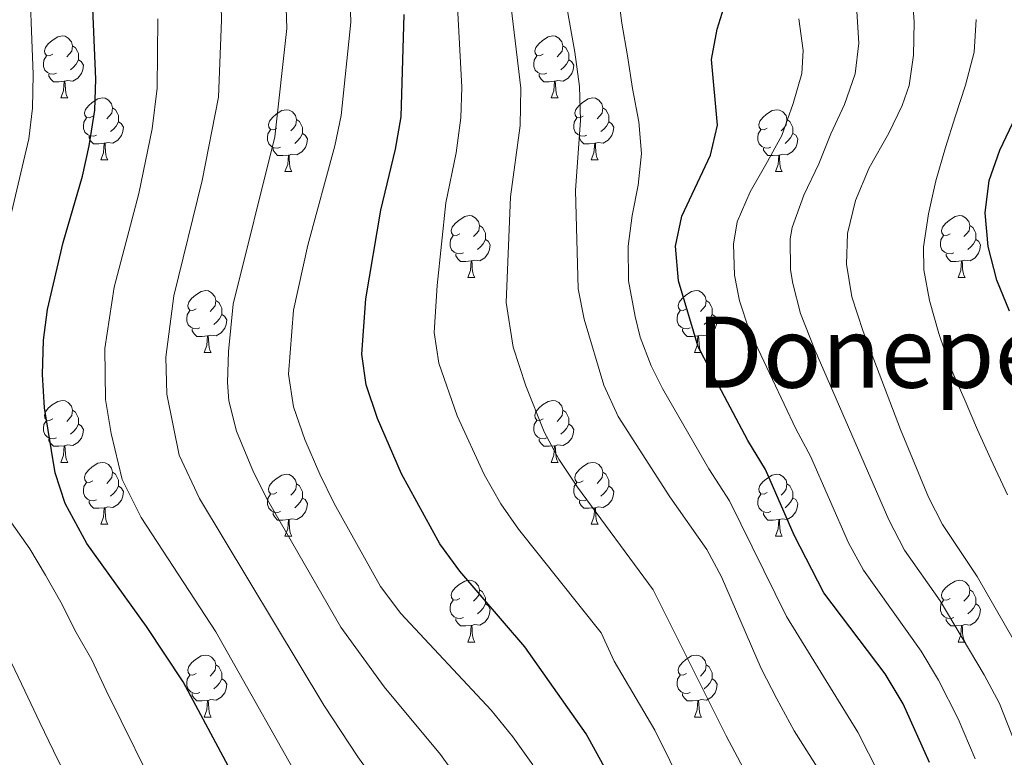
# Model space of a CAD drawing. Units: metres. Extents: x 664380 to 668906, y 741775 to 744852.
# Drawn here: x 666677 to 666836, y 742660 to 742779 of the extents above; entities that cross this region are included whole.
import ezdxf
from ezdxf.enums import TextEntityAlignment as Align

# ---------------------------------------------------------------- set-up
doc = ezdxf.new("R2010")
doc.units = ezdxf.units.M
doc.header["$MEASUREMENT"] = 0
for name, color, linetype, lineweight in [('Carátula', 7, 'Continuous', 5), ('Elementos auxiliares', 7, 'Continuous', 5), ('Entidades rústicas y varios', 7, 'Continuous', 5), ('Relieve y altimetría', 7, 'Continuous', 5), ('Textos de rotulación', 7, 'Continuous', 5)]:
    doc.layers.add(name, color=color, linetype=linetype, lineweight=lineweight)
doc.styles.add('Style-Times New Roman', font='txt')

msp = doc.modelspace()

# ---------------------------------------------------------------- linework, layer by layer
at = {"layer": 'Carátula', "color": 7, "linetype": 'Continuous', "lineweight": 0}
msp.add_3dface([(664451.961, 741774.865), (668905.647, 741882.867), (668833.645, 744852.005), (664379.958, 744744.003)], dxfattribs=at)
at = {"layer": 'Elementos auxiliares', "color": 250, "linetype": 'Continuous', "lineweight": 0}
msp.add_3dface([(665267.85, 744503.21, 1346), (668673.25, 744585.86, 757.249), (668730.1, 742272.42, 928), (665323.53, 742189.81, 949.548)], dxfattribs=at)
at = {"layer": 'Entidades rústicas y varios', "color": 92, "linetype": 'Continuous', "lineweight": 0, "flags": 128}
for points in [[(666681.995, 742773.653), (666681.465, 742773.388), (666680.935, 742773.443), (666680.67, 742773.813), (666680.615, 742774.238), (666680.775, 742774.758), (666681.255, 742775.353), (666681.89, 742775.883), (666682.79, 742776.468), (666683.535, 742776.628), (666683.96, 742776.573), (666684.49, 742776.258), (666685.02, 742775.673), (666685.18, 742775.033), (666685.07, 742774.183), (666684.645, 742773.653), (666684.225, 742773.228)], [(666761.322, 742773.653), (666760.792, 742773.388), (666760.262, 742773.443), (666759.997, 742773.813), (666759.942, 742774.238), (666760.102, 742774.758), (666760.582, 742775.353), (666761.217, 742775.883), (666762.117, 742776.468), (666762.862, 742776.628), (666763.287, 742776.573), (666763.817, 742776.258), (666764.347, 742775.673), (666764.507, 742775.033), (666764.397, 742774.183), (666763.972, 742773.653), (666763.552, 742773.228)], [(666685.18, 742775.033), (666685.655, 742774.718), (666685.97, 742774.078), (666686.13, 742773.758), (666686.13, 742773.178), (666686.13, 742772.753), (666685.76, 742772.063), (666685.34, 742771.583), (666684.86, 742771.163)], [(666764.507, 742775.033), (666764.982, 742774.718), (666765.297, 742774.078), (666765.457, 742773.758), (666765.457, 742773.178), (666765.457, 742772.753), (666765.087, 742772.063), (666764.667, 742771.583), (666764.187, 742771.163)], [(666682.58, 742770.573), (666682.155, 742770.413), (666681.57, 742770.473), (666681.095, 742770.683), (666680.67, 742771.108), (666680.455, 742771.693), (666680.455, 742772.113), (666680.51, 742772.698), (666680.935, 742773.388)], [(666761.907, 742770.573), (666761.482, 742770.413), (666760.897, 742770.473), (666760.422, 742770.683), (666759.997, 742771.108), (666759.782, 742771.693), (666759.782, 742772.113), (666759.837, 742772.698), (666760.262, 742773.388)], [(666686.13, 742772.753), (666686.585, 742772.503), (666686.93, 742771.888), (666686.82, 742771.163), (666686.61, 742770.523), (666686.025, 742769.783), (666685.23, 742769.303), (666684.38, 742769.408), (666683.95, 742769.278)], [(666765.457, 742772.753), (666765.912, 742772.503), (666766.257, 742771.888), (666766.147, 742771.163), (666765.937, 742770.523), (666765.352, 742769.783), (666764.557, 742769.303), (666763.707, 742769.408), (666763.277, 742769.278)], [(666683.84, 742769.278), (666682.95, 742769.193), (666682.105, 742769.193), (666681.68, 742769.623), (666681.36, 742770.098), (666681.36, 742770.413)], [(666763.167, 742769.278), (666762.277, 742769.193), (666761.432, 742769.193), (666761.007, 742769.623), (666760.687, 742770.098), (666760.687, 742770.413)], [(666683.295, 742766.593), (666683.73, 742767.753), (666683.84, 742769.278), (666683.95, 742769.278), (666683.985, 742768.693), (666684.02, 742768.008), (666684.09, 742767.393), (666684.205, 742766.993), (666684.42, 742766.593)], [(666762.622, 742766.593), (666763.057, 742767.753), (666763.167, 742769.278), (666763.277, 742769.278), (666763.312, 742768.693), (666763.347, 742768.008), (666763.417, 742767.393), (666763.532, 742766.993), (666763.747, 742766.593)], [(666683.295, 742766.593), (666684.42, 742766.593)], [(666688.47, 742763.618), (666687.94, 742763.353), (666687.41, 742763.408), (666687.145, 742763.778), (666687.09, 742764.203), (666687.25, 742764.723), (666687.73, 742765.318), (666688.365, 742765.848), (666689.265, 742766.433), (666690.01, 742766.593), (666690.435, 742766.538), (666690.965, 742766.223), (666691.495, 742765.638), (666691.655, 742764.998), (666691.545, 742764.148), (666691.12, 742763.618), (666690.7, 742763.193)], [(666762.622, 742766.593), (666763.747, 742766.593)], [(666767.797, 742763.618), (666767.267, 742763.353), (666766.737, 742763.408), (666766.472, 742763.778), (666766.417, 742764.203), (666766.577, 742764.723), (666767.057, 742765.318), (666767.692, 742765.848), (666768.592, 742766.433), (666769.337, 742766.593), (666769.762, 742766.538), (666770.292, 742766.223), (666770.822, 742765.638), (666770.982, 742764.998), (666770.872, 742764.148), (666770.447, 742763.618), (666770.027, 742763.193)], [(666691.655, 742764.998), (666692.13, 742764.683), (666692.445, 742764.043), (666692.605, 742763.723), (666692.605, 742763.143), (666692.605, 742762.718), (666692.235, 742762.028), (666691.815, 742761.548), (666691.335, 742761.128)], [(666770.982, 742764.998), (666771.457, 742764.683), (666771.772, 742764.043), (666771.932, 742763.723), (666771.932, 742763.143), (666771.932, 742762.718), (666771.562, 742762.028), (666771.142, 742761.548), (666770.662, 742761.128)], [(666689.055, 742760.538), (666688.63, 742760.378), (666688.045, 742760.438), (666687.57, 742760.648), (666687.145, 742761.073), (666686.93, 742761.658), (666686.93, 742762.078), (666686.985, 742762.663), (666687.41, 742763.353)], [(666718.242, 742761.713), (666717.712, 742761.448), (666717.182, 742761.503), (666716.917, 742761.873), (666716.862, 742762.298), (666717.022, 742762.818), (666717.502, 742763.413), (666718.137, 742763.943), (666719.037, 742764.528), (666719.782, 742764.688), (666720.207, 742764.633), (666720.737, 742764.318), (666721.267, 742763.733), (666721.427, 742763.093), (666721.317, 742762.243), (666720.892, 742761.713), (666720.472, 742761.288)], [(666768.382, 742760.538), (666767.957, 742760.378), (666767.372, 742760.438), (666766.897, 742760.648), (666766.472, 742761.073), (666766.257, 742761.658), (666766.257, 742762.078), (666766.312, 742762.663), (666766.737, 742763.353)], [(666797.569, 742761.713), (666797.039, 742761.448), (666796.509, 742761.503), (666796.244, 742761.873), (666796.189, 742762.298), (666796.349, 742762.818), (666796.829, 742763.413), (666797.464, 742763.943), (666798.364, 742764.528), (666799.109, 742764.688), (666799.534, 742764.633), (666800.064, 742764.318), (666800.594, 742763.733), (666800.754, 742763.093), (666800.644, 742762.243), (666800.219, 742761.713), (666799.799, 742761.288)], [(666692.605, 742762.718), (666693.06, 742762.468), (666693.405, 742761.853), (666693.295, 742761.128), (666693.085, 742760.488), (666692.5, 742759.748), (666691.705, 742759.268), (666690.855, 742759.373), (666690.425, 742759.243)], [(666721.427, 742763.093), (666721.902, 742762.778), (666722.217, 742762.138), (666722.377, 742761.818), (666722.377, 742761.238), (666722.377, 742760.813), (666722.007, 742760.123), (666721.587, 742759.643), (666721.107, 742759.223)], [(666771.932, 742762.718), (666772.387, 742762.468), (666772.732, 742761.853), (666772.622, 742761.128), (666772.412, 742760.488), (666771.827, 742759.748), (666771.032, 742759.268), (666770.182, 742759.373), (666769.752, 742759.243)], [(666800.754, 742763.093), (666801.229, 742762.778), (666801.544, 742762.138), (666801.704, 742761.818), (666801.704, 742761.238), (666801.704, 742760.813), (666801.334, 742760.123), (666800.914, 742759.643), (666800.434, 742759.223)], [(666690.315, 742759.243), (666689.425, 742759.158), (666688.58, 742759.158), (666688.155, 742759.588), (666687.835, 742760.063), (666687.835, 742760.378)], [(666718.827, 742758.633), (666718.402, 742758.473), (666717.817, 742758.533), (666717.342, 742758.743), (666716.917, 742759.168), (666716.702, 742759.753), (666716.702, 742760.173), (666716.757, 742760.758), (666717.182, 742761.448)], [(666722.377, 742760.813), (666722.832, 742760.563), (666723.177, 742759.948), (666723.067, 742759.223), (666722.857, 742758.583), (666722.272, 742757.843), (666721.477, 742757.363), (666720.627, 742757.468), (666720.197, 742757.338)], [(666769.642, 742759.243), (666768.752, 742759.158), (666767.907, 742759.158), (666767.482, 742759.588), (666767.162, 742760.063), (666767.162, 742760.378)], [(666798.154, 742758.633), (666797.729, 742758.473), (666797.144, 742758.533), (666796.669, 742758.743), (666796.244, 742759.168), (666796.029, 742759.753), (666796.029, 742760.173), (666796.084, 742760.758), (666796.509, 742761.448)], [(666801.704, 742760.813), (666802.159, 742760.563), (666802.504, 742759.948), (666802.394, 742759.223), (666802.184, 742758.583), (666801.599, 742757.843), (666800.804, 742757.363), (666799.954, 742757.468), (666799.524, 742757.338)], [(666689.77, 742756.558), (666690.205, 742757.718), (666690.315, 742759.243), (666690.425, 742759.243), (666690.46, 742758.658), (666690.495, 742757.973), (666690.565, 742757.358), (666690.68, 742756.958), (666690.895, 742756.558)], [(666720.087, 742757.338), (666719.197, 742757.253), (666718.352, 742757.253), (666717.927, 742757.683), (666717.607, 742758.158), (666717.607, 742758.473)], [(666769.097, 742756.558), (666769.532, 742757.718), (666769.642, 742759.243), (666769.752, 742759.243), (666769.787, 742758.658), (666769.822, 742757.973), (666769.892, 742757.358), (666770.007, 742756.958), (666770.222, 742756.558)], [(666799.414, 742757.338), (666798.524, 742757.253), (666797.679, 742757.253), (666797.254, 742757.683), (666796.934, 742758.158), (666796.934, 742758.473)], [(666719.542, 742754.653), (666719.977, 742755.813), (666720.087, 742757.338), (666720.197, 742757.338), (666720.232, 742756.753), (666720.267, 742756.068), (666720.337, 742755.453), (666720.452, 742755.053), (666720.667, 742754.653)], [(666798.869, 742754.653), (666799.304, 742755.813), (666799.414, 742757.338), (666799.524, 742757.338), (666799.559, 742756.753), (666799.594, 742756.068), (666799.664, 742755.453), (666799.779, 742755.053), (666799.994, 742754.653)], [(666689.77, 742756.558), (666690.895, 742756.558)], [(666769.097, 742756.558), (666770.222, 742756.558)], [(666719.542, 742754.653), (666720.667, 742754.653)], [(666798.869, 742754.653), (666799.994, 742754.653)], [(666747.819, 742744.57), (666747.289, 742744.305), (666746.759, 742744.36), (666746.494, 742744.73), (666746.439, 742745.155), (666746.599, 742745.675), (666747.079, 742746.27), (666747.714, 742746.8), (666748.614, 742747.385), (666749.359, 742747.545), (666749.784, 742747.49), (666750.314, 742747.175), (666750.844, 742746.59), (666751.004, 742745.95), (666750.894, 742745.1), (666750.469, 742744.57), (666750.049, 742744.145)], [(666827.146, 742744.57), (666826.616, 742744.305), (666826.086, 742744.36), (666825.821, 742744.73), (666825.766, 742745.155), (666825.926, 742745.675), (666826.406, 742746.27), (666827.041, 742746.8), (666827.941, 742747.385), (666828.686, 742747.545), (666829.111, 742747.49), (666829.641, 742747.175), (666830.171, 742746.59), (666830.331, 742745.95), (666830.221, 742745.1), (666829.796, 742744.57), (666829.376, 742744.145)], [(666751.004, 742745.95), (666751.479, 742745.635), (666751.794, 742744.995), (666751.954, 742744.675), (666751.954, 742744.095), (666751.954, 742743.67), (666751.584, 742742.98), (666751.164, 742742.5), (666750.684, 742742.08)], [(666830.331, 742745.95), (666830.806, 742745.635), (666831.121, 742744.995), (666831.281, 742744.675), (666831.281, 742744.095), (666831.281, 742743.67), (666830.911, 742742.98), (666830.491, 742742.5), (666830.011, 742742.08)], [(666748.404, 742741.49), (666747.979, 742741.33), (666747.394, 742741.39), (666746.919, 742741.6), (666746.494, 742742.025), (666746.279, 742742.61), (666746.279, 742743.03), (666746.334, 742743.615), (666746.759, 742744.305)], [(666827.731, 742741.49), (666827.306, 742741.33), (666826.721, 742741.39), (666826.246, 742741.6), (666825.821, 742742.025), (666825.606, 742742.61), (666825.606, 742743.03), (666825.661, 742743.615), (666826.086, 742744.305)], [(666751.954, 742743.67), (666752.409, 742743.42), (666752.754, 742742.805), (666752.644, 742742.08), (666752.434, 742741.44), (666751.849, 742740.7), (666751.054, 742740.22), (666750.204, 742740.325), (666749.774, 742740.195)], [(666831.281, 742743.67), (666831.736, 742743.42), (666832.081, 742742.805), (666831.971, 742742.08), (666831.761, 742741.44), (666831.176, 742740.7), (666830.381, 742740.22), (666829.531, 742740.325), (666829.101, 742740.195)], [(666749.664, 742740.195), (666748.774, 742740.11), (666747.929, 742740.11), (666747.504, 742740.54), (666747.184, 742741.015), (666747.184, 742741.33)], [(666828.991, 742740.195), (666828.101, 742740.11), (666827.256, 742740.11), (666826.831, 742740.54), (666826.511, 742741.015), (666826.511, 742741.33)], [(666749.119, 742737.51), (666749.554, 742738.67), (666749.664, 742740.195), (666749.774, 742740.195), (666749.809, 742739.61), (666749.844, 742738.925), (666749.914, 742738.31), (666750.029, 742737.91), (666750.244, 742737.51)], [(666828.446, 742737.51), (666828.881, 742738.67), (666828.991, 742740.195), (666829.101, 742740.195), (666829.136, 742739.61), (666829.171, 742738.925), (666829.241, 742738.31), (666829.356, 742737.91), (666829.571, 742737.51)], [(666749.119, 742737.51), (666750.244, 742737.51)], [(666828.446, 742737.51), (666829.571, 742737.51)], [(666705.183, 742732.43), (666704.653, 742732.165), (666704.123, 742732.22), (666703.858, 742732.59), (666703.803, 742733.015), (666703.963, 742733.535), (666704.443, 742734.13), (666705.078, 742734.66), (666705.978, 742735.245), (666706.723, 742735.405), (666707.148, 742735.35), (666707.678, 742735.035), (666708.208, 742734.45), (666708.368, 742733.81), (666708.258, 742732.96), (666707.833, 742732.43), (666707.413, 742732.005)], [(666784.51, 742732.43), (666783.98, 742732.165), (666783.45, 742732.22), (666783.185, 742732.59), (666783.13, 742733.015), (666783.29, 742733.535), (666783.77, 742734.13), (666784.405, 742734.66), (666785.305, 742735.245), (666786.05, 742735.405), (666786.475, 742735.35), (666787.005, 742735.035), (666787.535, 742734.45), (666787.695, 742733.81), (666787.585, 742732.96), (666787.16, 742732.43), (666786.74, 742732.005)], [(666708.368, 742733.81), (666708.843, 742733.495), (666709.158, 742732.855), (666709.318, 742732.535), (666709.318, 742731.955), (666709.318, 742731.53), (666708.948, 742730.84), (666708.528, 742730.36), (666708.048, 742729.94)], [(666787.695, 742733.81), (666788.17, 742733.495), (666788.485, 742732.855), (666788.645, 742732.535), (666788.645, 742731.955), (666788.645, 742731.53), (666788.275, 742730.84), (666787.855, 742730.36), (666787.375, 742729.94)], [(666705.768, 742729.35), (666705.343, 742729.19), (666704.758, 742729.25), (666704.283, 742729.46), (666703.858, 742729.885), (666703.643, 742730.47), (666703.643, 742730.89), (666703.698, 742731.475), (666704.123, 742732.165)], [(666709.318, 742731.53), (666709.773, 742731.28), (666710.118, 742730.665), (666710.008, 742729.94), (666709.798, 742729.3), (666709.213, 742728.56), (666708.418, 742728.08), (666707.568, 742728.185), (666707.138, 742728.055)], [(666785.095, 742729.35), (666784.67, 742729.19), (666784.085, 742729.25), (666783.61, 742729.46), (666783.185, 742729.885), (666782.97, 742730.47), (666782.97, 742730.89), (666783.025, 742731.475), (666783.45, 742732.165)], [(666788.645, 742731.53), (666789.1, 742731.28), (666789.445, 742730.665), (666789.335, 742729.94), (666789.125, 742729.3), (666788.54, 742728.56), (666787.745, 742728.08), (666786.895, 742728.185), (666786.465, 742728.055)], [(666707.028, 742728.055), (666706.138, 742727.97), (666705.293, 742727.97), (666704.868, 742728.4), (666704.548, 742728.875), (666704.548, 742729.19)], [(666786.355, 742728.055), (666785.465, 742727.97), (666784.62, 742727.97), (666784.195, 742728.4), (666783.875, 742728.875), (666783.875, 742729.19)], [(666706.483, 742725.37), (666706.918, 742726.53), (666707.028, 742728.055), (666707.138, 742728.055), (666707.173, 742727.47), (666707.208, 742726.785), (666707.278, 742726.17), (666707.393, 742725.77), (666707.608, 742725.37)], [(666785.81, 742725.37), (666786.245, 742726.53), (666786.355, 742728.055), (666786.465, 742728.055), (666786.5, 742727.47), (666786.535, 742726.785), (666786.605, 742726.17), (666786.72, 742725.77), (666786.935, 742725.37)], [(666706.483, 742725.37), (666707.608, 742725.37)], [(666785.81, 742725.37), (666786.935, 742725.37)], [(666681.995, 742714.661), (666681.465, 742714.396), (666680.935, 742714.451), (666680.67, 742714.821), (666680.615, 742715.246), (666680.775, 742715.766), (666681.255, 742716.361), (666681.89, 742716.891), (666682.79, 742717.476), (666683.535, 742717.636), (666683.96, 742717.581), (666684.49, 742717.266), (666685.02, 742716.681), (666685.18, 742716.041), (666685.07, 742715.191), (666684.645, 742714.661), (666684.225, 742714.236)], [(666761.322, 742714.661), (666760.792, 742714.396), (666760.262, 742714.451), (666759.997, 742714.821), (666759.942, 742715.246), (666760.102, 742715.766), (666760.582, 742716.361), (666761.217, 742716.891), (666762.117, 742717.476), (666762.862, 742717.636), (666763.287, 742717.581), (666763.817, 742717.266), (666764.347, 742716.681), (666764.507, 742716.041), (666764.397, 742715.191), (666763.972, 742714.661), (666763.552, 742714.236)], [(666685.18, 742716.041), (666685.655, 742715.726), (666685.97, 742715.086), (666686.13, 742714.766), (666686.13, 742714.186), (666686.13, 742713.761), (666685.76, 742713.071), (666685.34, 742712.591), (666684.86, 742712.171)], [(666764.507, 742716.041), (666764.982, 742715.726), (666765.297, 742715.086), (666765.457, 742714.766), (666765.457, 742714.186), (666765.457, 742713.761), (666765.087, 742713.071), (666764.667, 742712.591), (666764.187, 742712.171)], [(666682.58, 742711.581), (666682.155, 742711.421), (666681.57, 742711.481), (666681.095, 742711.691), (666680.67, 742712.116), (666680.455, 742712.701), (666680.455, 742713.121), (666680.51, 742713.706), (666680.935, 742714.396)], [(666761.907, 742711.581), (666761.482, 742711.421), (666760.897, 742711.481), (666760.422, 742711.691), (666759.997, 742712.116), (666759.782, 742712.701), (666759.782, 742713.121), (666759.837, 742713.706), (666760.262, 742714.396)], [(666686.13, 742713.761), (666686.585, 742713.511), (666686.93, 742712.896), (666686.82, 742712.171), (666686.61, 742711.531), (666686.025, 742710.791), (666685.23, 742710.311), (666684.38, 742710.416), (666683.95, 742710.286)], [(666765.457, 742713.761), (666765.912, 742713.511), (666766.257, 742712.896), (666766.147, 742712.171), (666765.937, 742711.531), (666765.352, 742710.791), (666764.557, 742710.311), (666763.707, 742710.416), (666763.277, 742710.286)], [(666683.84, 742710.286), (666682.95, 742710.201), (666682.105, 742710.201), (666681.68, 742710.631), (666681.36, 742711.106), (666681.36, 742711.421)], [(666763.167, 742710.286), (666762.277, 742710.201), (666761.432, 742710.201), (666761.007, 742710.631), (666760.687, 742711.106), (666760.687, 742711.421)], [(666683.295, 742707.601), (666683.73, 742708.761), (666683.84, 742710.286), (666683.95, 742710.286), (666683.985, 742709.701), (666684.02, 742709.016), (666684.09, 742708.401), (666684.205, 742708.001), (666684.42, 742707.601)], [(666762.622, 742707.601), (666763.057, 742708.761), (666763.167, 742710.286), (666763.277, 742710.286), (666763.312, 742709.701), (666763.347, 742709.016), (666763.417, 742708.401), (666763.532, 742708.001), (666763.747, 742707.601)], [(666683.295, 742707.601), (666684.42, 742707.601)], [(666688.47, 742704.626), (666687.94, 742704.361), (666687.41, 742704.416), (666687.145, 742704.786), (666687.09, 742705.211), (666687.25, 742705.731), (666687.73, 742706.326), (666688.365, 742706.856), (666689.265, 742707.441), (666690.01, 742707.601), (666690.435, 742707.546), (666690.965, 742707.231), (666691.495, 742706.646), (666691.655, 742706.006), (666691.545, 742705.156), (666691.12, 742704.626), (666690.7, 742704.201)], [(666762.622, 742707.601), (666763.747, 742707.601)], [(666767.797, 742704.626), (666767.267, 742704.361), (666766.737, 742704.416), (666766.472, 742704.786), (666766.417, 742705.211), (666766.577, 742705.731), (666767.057, 742706.326), (666767.692, 742706.856), (666768.592, 742707.441), (666769.337, 742707.601), (666769.762, 742707.546), (666770.292, 742707.231), (666770.822, 742706.646), (666770.982, 742706.006), (666770.872, 742705.156), (666770.447, 742704.626), (666770.027, 742704.201)], [(666691.655, 742706.006), (666692.13, 742705.691), (666692.445, 742705.051), (666692.605, 742704.731), (666692.605, 742704.151), (666692.605, 742703.726), (666692.235, 742703.036), (666691.815, 742702.556), (666691.335, 742702.136)], [(666770.982, 742706.006), (666771.457, 742705.691), (666771.772, 742705.051), (666771.932, 742704.731), (666771.932, 742704.151), (666771.932, 742703.726), (666771.562, 742703.036), (666771.142, 742702.556), (666770.662, 742702.136)], [(666689.055, 742701.546), (666688.63, 742701.386), (666688.045, 742701.446), (666687.57, 742701.656), (666687.145, 742702.081), (666686.93, 742702.666), (666686.93, 742703.086), (666686.985, 742703.671), (666687.41, 742704.361)], [(666718.242, 742702.721), (666717.712, 742702.456), (666717.182, 742702.511), (666716.917, 742702.881), (666716.862, 742703.306), (666717.022, 742703.826), (666717.502, 742704.421), (666718.137, 742704.951), (666719.037, 742705.536), (666719.782, 742705.696), (666720.207, 742705.641), (666720.737, 742705.326), (666721.267, 742704.741), (666721.427, 742704.101), (666721.317, 742703.251), (666720.892, 742702.721), (666720.472, 742702.296)], [(666768.382, 742701.546), (666767.957, 742701.386), (666767.372, 742701.446), (666766.897, 742701.656), (666766.472, 742702.081), (666766.257, 742702.666), (666766.257, 742703.086), (666766.312, 742703.671), (666766.737, 742704.361)], [(666797.569, 742702.721), (666797.039, 742702.456), (666796.509, 742702.511), (666796.244, 742702.881), (666796.189, 742703.306), (666796.349, 742703.826), (666796.829, 742704.421), (666797.464, 742704.951), (666798.364, 742705.536), (666799.109, 742705.696), (666799.534, 742705.641), (666800.064, 742705.326), (666800.594, 742704.741), (666800.754, 742704.101), (666800.644, 742703.251), (666800.219, 742702.721), (666799.799, 742702.296)], [(666692.605, 742703.726), (666693.06, 742703.476), (666693.405, 742702.861), (666693.295, 742702.136), (666693.085, 742701.496), (666692.5, 742700.756), (666691.705, 742700.276), (666690.855, 742700.381), (666690.425, 742700.251)], [(666721.427, 742704.101), (666721.902, 742703.786), (666722.217, 742703.146), (666722.377, 742702.826), (666722.377, 742702.246), (666722.377, 742701.821), (666722.007, 742701.131), (666721.587, 742700.651), (666721.107, 742700.231)], [(666771.932, 742703.726), (666772.387, 742703.476), (666772.732, 742702.861), (666772.622, 742702.136), (666772.412, 742701.496), (666771.827, 742700.756), (666771.032, 742700.276), (666770.182, 742700.381), (666769.752, 742700.251)], [(666800.754, 742704.101), (666801.229, 742703.786), (666801.544, 742703.146), (666801.704, 742702.826), (666801.704, 742702.246), (666801.704, 742701.821), (666801.334, 742701.131), (666800.914, 742700.651), (666800.434, 742700.231)], [(666690.315, 742700.251), (666689.425, 742700.166), (666688.58, 742700.166), (666688.155, 742700.596), (666687.835, 742701.071), (666687.835, 742701.386)], [(666718.827, 742699.641), (666718.402, 742699.481), (666717.817, 742699.541), (666717.342, 742699.751), (666716.917, 742700.176), (666716.702, 742700.761), (666716.702, 742701.181), (666716.757, 742701.766), (666717.182, 742702.456)], [(666722.377, 742701.821), (666722.832, 742701.571), (666723.177, 742700.956), (666723.067, 742700.231), (666722.857, 742699.591), (666722.272, 742698.851), (666721.477, 742698.371), (666720.627, 742698.476), (666720.197, 742698.346)], [(666769.642, 742700.251), (666768.752, 742700.166), (666767.907, 742700.166), (666767.482, 742700.596), (666767.162, 742701.071), (666767.162, 742701.386)], [(666798.154, 742699.641), (666797.729, 742699.481), (666797.144, 742699.541), (666796.669, 742699.751), (666796.244, 742700.176), (666796.029, 742700.761), (666796.029, 742701.181), (666796.084, 742701.766), (666796.509, 742702.456)], [(666801.704, 742701.821), (666802.159, 742701.571), (666802.504, 742700.956), (666802.394, 742700.231), (666802.184, 742699.591), (666801.599, 742698.851), (666800.804, 742698.371), (666799.954, 742698.476), (666799.524, 742698.346)], [(666689.77, 742697.566), (666690.205, 742698.726), (666690.315, 742700.251), (666690.425, 742700.251), (666690.46, 742699.666), (666690.495, 742698.981), (666690.565, 742698.366), (666690.68, 742697.966), (666690.895, 742697.566)], [(666769.097, 742697.566), (666769.532, 742698.726), (666769.642, 742700.251), (666769.752, 742700.251), (666769.787, 742699.666), (666769.822, 742698.981), (666769.892, 742698.366), (666770.007, 742697.966), (666770.222, 742697.566)], [(666720.087, 742698.346), (666719.197, 742698.261), (666718.352, 742698.261), (666717.927, 742698.691), (666717.607, 742699.166), (666717.607, 742699.481)], [(666719.542, 742695.661), (666719.977, 742696.821), (666720.087, 742698.346), (666720.197, 742698.346), (666720.232, 742697.761), (666720.267, 742697.076), (666720.337, 742696.461), (666720.452, 742696.061), (666720.667, 742695.661)], [(666799.414, 742698.346), (666798.524, 742698.261), (666797.679, 742698.261), (666797.254, 742698.691), (666796.934, 742699.166), (666796.934, 742699.481)], [(666798.869, 742695.661), (666799.304, 742696.821), (666799.414, 742698.346), (666799.524, 742698.346), (666799.559, 742697.761), (666799.594, 742697.076), (666799.664, 742696.461), (666799.779, 742696.061), (666799.994, 742695.661)], [(666689.77, 742697.566), (666690.895, 742697.566)], [(666769.097, 742697.566), (666770.222, 742697.566)], [(666719.542, 742695.661), (666720.667, 742695.661)], [(666798.869, 742695.661), (666799.994, 742695.661)], [(666747.819, 742685.578), (666747.289, 742685.313), (666746.759, 742685.368), (666746.494, 742685.738), (666746.439, 742686.163), (666746.599, 742686.683), (666747.079, 742687.278), (666747.714, 742687.808), (666748.614, 742688.393), (666749.359, 742688.553), (666749.784, 742688.498), (666750.314, 742688.183), (666750.844, 742687.598), (666751.004, 742686.958), (666750.894, 742686.108), (666750.469, 742685.578), (666750.049, 742685.153)], [(666827.146, 742685.578), (666826.616, 742685.313), (666826.086, 742685.368), (666825.821, 742685.738), (666825.766, 742686.163), (666825.926, 742686.683), (666826.406, 742687.278), (666827.041, 742687.808), (666827.941, 742688.393), (666828.686, 742688.553), (666829.111, 742688.498), (666829.641, 742688.183), (666830.171, 742687.598), (666830.331, 742686.958), (666830.221, 742686.108), (666829.796, 742685.578), (666829.376, 742685.153)], [(666751.004, 742686.958), (666751.479, 742686.643), (666751.794, 742686.003), (666751.954, 742685.683), (666751.954, 742685.103), (666751.954, 742684.678), (666751.584, 742683.988), (666751.164, 742683.508), (666750.684, 742683.088)], [(666830.331, 742686.958), (666830.806, 742686.643), (666831.121, 742686.003), (666831.281, 742685.683), (666831.281, 742685.103), (666831.281, 742684.678), (666830.911, 742683.988), (666830.491, 742683.508), (666830.011, 742683.088)], [(666748.404, 742682.498), (666747.979, 742682.338), (666747.394, 742682.398), (666746.919, 742682.608), (666746.494, 742683.033), (666746.279, 742683.618), (666746.279, 742684.038), (666746.334, 742684.623), (666746.759, 742685.313)], [(666827.731, 742682.498), (666827.306, 742682.338), (666826.721, 742682.398), (666826.246, 742682.608), (666825.821, 742683.033), (666825.606, 742683.618), (666825.606, 742684.038), (666825.661, 742684.623), (666826.086, 742685.313)], [(666751.954, 742684.678), (666752.409, 742684.428), (666752.754, 742683.813), (666752.644, 742683.088), (666752.434, 742682.448), (666751.849, 742681.708), (666751.054, 742681.228), (666750.204, 742681.333), (666749.774, 742681.203)], [(666831.281, 742684.678), (666831.736, 742684.428), (666832.081, 742683.813), (666831.971, 742683.088), (666831.761, 742682.448), (666831.176, 742681.708), (666830.381, 742681.228), (666829.531, 742681.333), (666829.101, 742681.203)], [(666749.664, 742681.203), (666748.774, 742681.118), (666747.929, 742681.118), (666747.504, 742681.548), (666747.184, 742682.023), (666747.184, 742682.338)], [(666828.991, 742681.203), (666828.101, 742681.118), (666827.256, 742681.118), (666826.831, 742681.548), (666826.511, 742682.023), (666826.511, 742682.338)], [(666749.119, 742678.518), (666749.554, 742679.678), (666749.664, 742681.203), (666749.774, 742681.203), (666749.809, 742680.618), (666749.844, 742679.933), (666749.914, 742679.318), (666750.029, 742678.918), (666750.244, 742678.518)], [(666828.446, 742678.518), (666828.881, 742679.678), (666828.991, 742681.203), (666829.101, 742681.203), (666829.136, 742680.618), (666829.171, 742679.933), (666829.241, 742679.318), (666829.356, 742678.918), (666829.571, 742678.518)], [(666749.119, 742678.518), (666750.244, 742678.518)], [(666828.446, 742678.518), (666829.571, 742678.518)], [(666705.183, 742673.438), (666704.653, 742673.173), (666704.123, 742673.228), (666703.858, 742673.598), (666703.803, 742674.023), (666703.963, 742674.543), (666704.443, 742675.138), (666705.078, 742675.668), (666705.978, 742676.253), (666706.723, 742676.413), (666707.148, 742676.358), (666707.678, 742676.043), (666708.208, 742675.458), (666708.368, 742674.818), (666708.258, 742673.968), (666707.833, 742673.438), (666707.413, 742673.013)], [(666784.51, 742673.438), (666783.98, 742673.173), (666783.45, 742673.228), (666783.185, 742673.598), (666783.13, 742674.023), (666783.29, 742674.543), (666783.77, 742675.138), (666784.405, 742675.668), (666785.305, 742676.253), (666786.05, 742676.413), (666786.475, 742676.358), (666787.005, 742676.043), (666787.535, 742675.458), (666787.695, 742674.818), (666787.585, 742673.968), (666787.16, 742673.438), (666786.74, 742673.013)], [(666708.368, 742674.818), (666708.843, 742674.503), (666709.158, 742673.863), (666709.318, 742673.543), (666709.318, 742672.963), (666709.318, 742672.538), (666708.948, 742671.848), (666708.528, 742671.368), (666708.048, 742670.948)], [(666787.695, 742674.818), (666788.17, 742674.503), (666788.485, 742673.863), (666788.645, 742673.543), (666788.645, 742672.963), (666788.645, 742672.538), (666788.275, 742671.848), (666787.855, 742671.368), (666787.375, 742670.948)], [(666705.768, 742670.358), (666705.343, 742670.198), (666704.758, 742670.258), (666704.283, 742670.468), (666703.858, 742670.893), (666703.643, 742671.478), (666703.643, 742671.898), (666703.698, 742672.483), (666704.123, 742673.173)], [(666709.318, 742672.538), (666709.773, 742672.288), (666710.118, 742671.673), (666710.008, 742670.948), (666709.798, 742670.308), (666709.213, 742669.568), (666708.418, 742669.088), (666707.568, 742669.193), (666707.138, 742669.063)], [(666785.095, 742670.358), (666784.67, 742670.198), (666784.085, 742670.258), (666783.61, 742670.468), (666783.185, 742670.893), (666782.97, 742671.478), (666782.97, 742671.898), (666783.025, 742672.483), (666783.45, 742673.173)], [(666788.645, 742672.538), (666789.1, 742672.288), (666789.445, 742671.673), (666789.335, 742670.948), (666789.125, 742670.308), (666788.54, 742669.568), (666787.745, 742669.088), (666786.895, 742669.193), (666786.465, 742669.063)], [(666707.028, 742669.063), (666706.138, 742668.978), (666705.293, 742668.978), (666704.868, 742669.408), (666704.548, 742669.883), (666704.548, 742670.198)], [(666786.355, 742669.063), (666785.465, 742668.978), (666784.62, 742668.978), (666784.195, 742669.408), (666783.875, 742669.883), (666783.875, 742670.198)], [(666706.483, 742666.378), (666706.918, 742667.538), (666707.028, 742669.063), (666707.138, 742669.063), (666707.173, 742668.478), (666707.208, 742667.793), (666707.278, 742667.178), (666707.393, 742666.778), (666707.608, 742666.378)], [(666785.81, 742666.378), (666786.245, 742667.538), (666786.355, 742669.063), (666786.465, 742669.063), (666786.5, 742668.478), (666786.535, 742667.793), (666786.605, 742667.178), (666786.72, 742666.778), (666786.935, 742666.378)], [(666706.483, 742666.378), (666707.608, 742666.378)], [(666785.81, 742666.378), (666786.935, 742666.378)]]:
    msp.add_lwpolyline(points, dxfattribs=at)
at = {"layer": 'Relieve y altimetría', "color": 30, "linetype": 'Continuous', "lineweight": 0, "flags": 128}
for points, elevation in [([(666728.457, 742900.281), (666711.376, 742888.47), (666707.556, 742883.069), (666705.47, 742876.653), (666704.596, 742870.718), (666704.466, 742859.058), (666705.759, 742838.541), (666707.858, 742821.491), (666708.795, 742816.579), (666712.571, 742804.098), (666717.996, 742791.956), (666718.934, 742788.85), (666719.7, 742782.803), (666719.819, 742777.807), (666717.903, 742760.296)], 885), ([(666740.536, 742647.1), (666731.332, 742659.94), (666725.844, 742668.299), (666705.737, 742701.734), (666702.447, 742708.754), (666700.436, 742718.647), (666700.286, 742724.639), (666701.534, 742734.56), (666706.158, 742753.211), (666708.784, 742766.689), (666709.282, 742779.159), (666709.179, 742783.806), (666708.251, 742788.717), (666704.444, 742798.5), (666700.868, 742813.868), (666697.51, 742836.939), (666696.276, 742858.046), (666696.425, 742870.82), (666697.195, 742877.306), (666699.322, 742885.095), (666700.724, 742887.935), (666703.839, 742891.9), (666706.597, 742894.124), (666715.365, 742898.95)], 890), ([(666837.107, 742871.778), (666834.149, 742866.679), (666830.836, 742862.604), (666827.277, 742859.094), (666819.914, 742854.017), (666805.97, 742846.429), (666802.039, 742843.451), (666798.926, 742838.581), (666797.556, 742833.166), (666798.038, 742828.176), (666800.366, 742822.927), (666803.283, 742818.142), (666813.34, 742804.556), (666815.996, 742800.319), (666818.191, 742795.201), (666819.902, 742789.992), (666820.872, 742785.088), (666821.309, 742778.846), (666821.241, 742773.527), (666820.493, 742768.582), (666819.381, 742765.386), (666817.244, 742760.873), (666814.045, 742755.261)], 835), ([(666671.736, 742831.711), (666678.081, 742788.768), (666678.814, 742770.404), (666678.718, 742764.906), (666678.083, 742759.949), (666674.214, 742743.441)], 905), ([(666807.402, 742655.433), (666801.914, 742664.125), (666799.086, 742669.295), (666796.598, 742674.215), (666790.185, 742689.078), (666787.8, 742693.468), (666781.796, 742701.994), (666773.465, 742715.002), (666771.15, 742720.108), (666767.968, 742730.761), (666766.966, 742735.66), (666766.546, 742751.599), (666767.353, 742762.974), (666767.187, 742768.465), (666766.457, 742774.01), (666762.677, 742795.271)], 860), ([(666799.281, 742647.574), (666790.906, 742663.319), (666779.08, 742686.969), (666766.873, 742703.599), (666763.843, 742708.129), (666761.449, 742712.521), (666758.494, 742720.003), (666756.476, 742726.255), (666755.344, 742733.465), (666756.05, 742750.593), (666757.596, 742762.125), (666757.71, 742768.168), (666755.377, 742787.569)], 865), ([(666730.016, 742783.945), (666730.185, 742778.868), (666728.634, 742763.746), (666727.618, 742758.85), (666723.257, 742742.752), (666720.894, 742732.257), (666720.093, 742721.897), (666720.94, 742716.575), (666722.772, 742711.29), (666725.168, 742705.681), (666727.485, 742700.94), (666734.979, 742687.511), (666738.286, 742683.154), (666752.921, 742667.473), (666756.387, 742663.179), (666759.623, 742658.645)], 880), ([(666815.687, 742657.146), (666812.229, 742663.926), (666800.672, 742682.64), (666791.468, 742701.347), (666788.107, 742706.568), (666780.632, 742719.55), (666778.755, 742723.201), (666776.995, 742727.874), (666776.215, 742731.216), (666775.136, 742736.964), (666775.045, 742742.585), (666775.713, 742747.552), (666776.676, 742752.488), (666777.212, 742757.586), (666776.794, 742762.713), (666775.75, 742768.1), (666774.937, 742773.422), (666774.058, 742778.678), (666773.41, 742783.803)], 855), ([(666747.379, 742715.129), (666744.454, 742723.668), (666743.688, 742728.643), (666744.147, 742736.252), (666745.555, 742749.588), (666747.258, 742757.718), (666747.993, 742763.36), (666748.173, 742768.357), (666747.445, 742781.361)], 870), ([(666723.95, 742652.518), (666708.367, 742680.153), (666696.294, 742698.652), (666693.2, 742704.843), (666691.415, 742712.285), (666690.519, 742717.775), (666690.383, 742726.01), (666691.908, 742735.974), (666695.891, 742751.143), (666698.037, 742761.577), (666698.859, 742768.16), (666698.979, 742779.392)], 895), ([(666802.676, 742779.395), (666803.359, 742774.27), (666803.181, 742770.554), (666801.758, 742765.714), (666799.91, 742760.51), (666797.336, 742755.796), (666794.793, 742751.411), (666792.681, 742746.535), (666792.092, 742742.894), (666792.273, 742737.886), (666793.072, 742733.752), (666794.66, 742728.999), (666802.184, 742713.024), (666804.545, 742708.617), (666810.723, 742694.548), (666813.121, 742690.16), (666822.483, 742677.039), (666825.257, 742672.359), (666828.453, 742666.077), (666831.195, 742659.633)], 845), ([(666812.055, 742780.599), (666812.377, 742775.472), (666811.777, 742770.471), (666810.059, 742765.531), (666807.847, 742760.786), (666805.898, 742755.91), (666803.49, 742750.868), (666801.61, 742745.599), (666801.256, 742743.792), (666801.326, 742738.776), (666801.676, 742736.548), (666802.96, 742731.704), (666805.283, 742725.833), (666817.223, 742698.291), (666819.787, 742693.382), (666825.531, 742685.196), (666832.674, 742673.182), (666835.155, 742668.563), (666838.446, 742660.227)], 840), ([(666836.415, 742702.326), (666833.723, 742708.131), (666831.562, 742712.855), (666829.433, 742717.908), (666827.172, 742723.058), (666825.304, 742728.441), (666823.831, 742733.792), (666822.919, 742738.752), (666822.834, 742742.5), (666823.63, 742747.83), (666824.852, 742753.195), (666826.371, 742758.562), (666827.957, 742763.534), (666829.642, 742768.671), (666831.062, 742773.972), (666831.364, 742779.266)], 830), ([(666717.903, 742760.296), (666711.179, 742733.216), (666710.414, 742725.517), (666710.235, 742720.523), (666710.468, 742717.55), (666711.693, 742712.664), (666714.451, 742706.005), (666716.698, 742701.541), (666728.569, 742680.898), (666735.592, 742671.265), (666744.7, 742660.309), (666750.032, 742652.843)], 885), ([(666814.045, 742755.261), (666811.854, 742749.965), (666810.539, 742744.663), (666810.379, 742739.666), (666811.26, 742734.41), (666813.063, 742728.764), (666819.101, 742712.943), (666823.655, 742701.99), (666825.909, 742697.528), (666831.494, 742689.114), (666841.688, 742671.37), (666843.816, 742666.449), (666845.6, 742660.805), (666846.762, 742655.943), (666848.34, 742645.777), (666851.809, 742619.277), (666858.518, 742592.482), (666866.55, 742550.652), (666867.719, 742540.253), (666867.914, 742528.877), (666868.616, 742517.39), (666869.37, 742512.447), (666871.952, 742501.295), (666877.438, 742484.463)], 835), ([(666789.132, 742644.507), (666779.376, 742664.274), (666772.778, 742675.434), (666770.691, 742679.988), (666757.344, 742696.784), (666754.462, 742700.87), (666751.785, 742705.621), (666747.379, 742715.129)], 870), ([(666661.822, 742706.064), (666663.62, 742700.944), (666665.713, 742696.121), (666669.132, 742689.101), (666671.191, 742684.541), (666673.217, 742679.947), (666675.31, 742675.157), (666677.468, 742670.597), (666679.891, 742665.513), (666682.082, 742660.887), (666684.504, 742655.967)], 910), ([(666675.279, 742697.826), (666678.279, 742693.574), (666680.812, 742689.323), (666683.264, 742684.961), (666685.785, 742680.042), (666688.271, 742675.615), (666690.628, 742670.661), (666693.05, 742665.774), (666697.53, 742656.688)], 905)]:
    msp.add_lwpolyline(points, dxfattribs=dict(at, elevation=elevation))
at = {"layer": 'Relieve y altimetría', "color": 30, "linetype": 'Continuous', "lineweight": 30, "flags": 128}
for points, elevation in [([(666710.781, 742657.66), (666703.088, 742672.088), (666697.129, 742681.005), (666687.468, 742694.44), (666683.954, 742700.933), (666682.386, 742705.923), (666680.662, 742716.402), (666680.308, 742721.825), (666680.48, 742727.382), (666681.125, 742732.341), (666683.629, 742743.209), (666686.769, 742753.941), (666687.84, 742758.824), (666688.759, 742764.635), (666688.935, 742769.632), (666688.343, 742783.668)], 900), ([(666823.817, 742659.038), (666819.533, 742668.519), (666816.617, 742673.371), (666806.728, 742686.476), (666801.909, 742695.836), (666797.267, 742706.454), (666794.418, 742711.142), (666786.361, 742726.294), (666783.221, 742736.997), (666782.703, 742742.584), (666783.753, 742747.472), (666788.356, 742757.305), (666789.525, 742762.172), (666788.548, 742772.823), (666789.433, 742777.743), (666791.099, 742782.96)], 850), ([(666771.537, 742657.685), (666768.281, 742663.644), (666758.362, 742677.735), (666747.815, 742689.969), (666744.6, 742694.383), (666738.401, 742705.732), (666734.508, 742714.692), (666732.697, 742720.121), (666731.994, 742725.108), (666732.635, 742734.044), (666735.022, 742748.395), (666737.438, 742758.284), (666738.313, 742763.553), (666738.815, 742780.114)], 875), ([(666836.775, 742732.046), (666834.711, 742737.099), (666833.304, 742742.517), (666832.816, 742747.972), (666833.448, 742753.203), (666835.166, 742758.143), (666838.778, 742765.755)], 825)]:
    msp.add_lwpolyline(points, dxfattribs=dict(at, elevation=elevation))

# ---------------------------------------------------------------- texts
at = {"layer": 'Textos de rotulación', "color": 250, "linetype": 'Continuous', "lineweight": 0, "style": 'Style-Times New Roman'}
msp.add_text('Donepetrizarra', height=11.5, dxfattribs=at).set_placement((666841.349, 742725.429, 824.359), align=Align.MIDDLE_CENTER)

doc.saveas('drawing.dxf')
